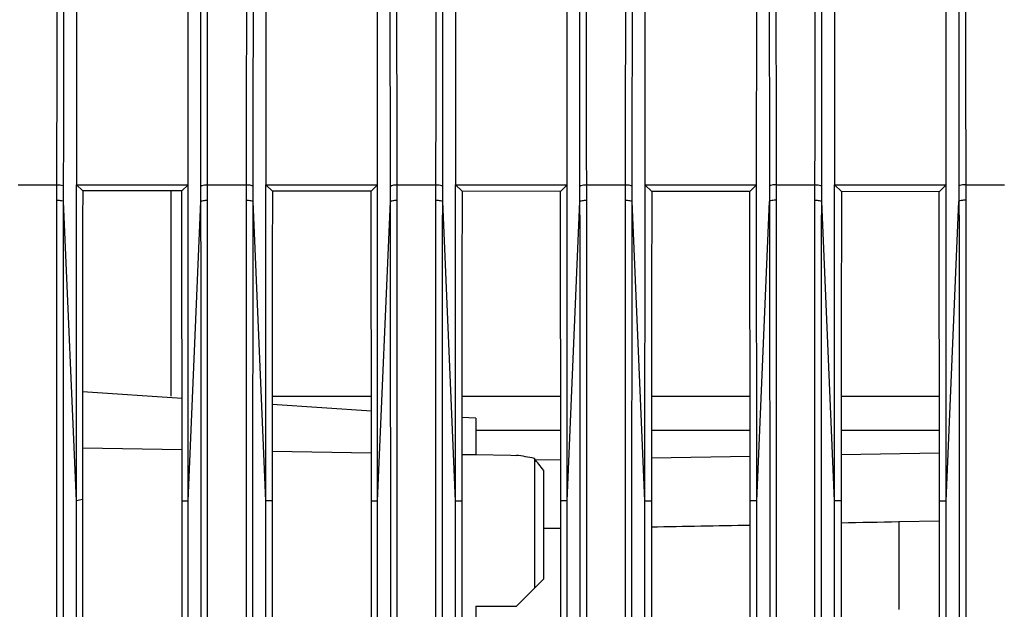
# Model space of a CAD drawing. Extents: x 0 to 841, y 0 to 594.
# Drawn here: x 120 to 134, y 303 to 312 of the extents above; entities that cross this region are included whole.
import ezdxf

# ---------------------------------------------------------------- set-up
doc = ezdxf.new("R2010")
doc.units = 0
doc.header["$LTSCALE"] = 46.255
doc.header["$PDMODE"] = 3
doc.header["$PDSIZE"] = 1
doc.layers.get('0').update_dxf_attribs({"linetype": 'CONTINUOUS'})
doc.layers.get('Defpoints').update_dxf_attribs({"linetype": 'CONTINUOUS'})
for name, color, linetype in [('7B9-BOTTOM-CDXF_CONTINUOUS_LINE', 7, 'CONTINUOUS'), ('SIXVIEW_DXF_DIMENSION', 7, 'CONTINUOUS'), ('U2-TOP-COVERDXF_CONTINUOUS_LINE', 7, 'CONTINUOUS')]:
    doc.layers.add(name, color=color, linetype=linetype)
doc.styles.get("Standard").update_dxf_attribs({"font": 'txt', "width": 0.7})
doc.dimstyles.new('DIMSTYLE_1', dxfattribs={"dimtxt": 2.5, "dimasz": 2, "dimexe": 1, "dimexo": 1.5, "dimtad": 1, "dimlfac": 2, "dimzin": 0, "dimdsep": 46, "dimtxsty": 'Standard', "dimblk": '_ARROW_FILLED', "dimblk1": '_ARROW_FILLED', "dimblk2": '_ARROW_FILLED', "dimcen": 0.09, "dimadec": 0, "dimazin": 0, "dimtp": 0.3, "dimtm": 0.3, "dimtfac": 1, "dimtofl": 0, "dimtmove": 0, "dimatfit": 3, "dimldrblk": '_ARROW_FILLED', "dimfxl": 1, "dimtolj": 1, "dimtzin": 0, "dimarcsym": 0})

# ---------------------------------------------------------------- blocks, each defined once
blk = doc.blocks.new('_ARROW_FILLED')
at = {"color": 0, "linetype": 'ByBlock'}
blk.add_solid([(0, 0), (-1, 0.2), (-1, -0.2)], dxfattribs=at)
blk = doc.blocks.new('*D12')
at = {"layer": 'Defpoints', "color": 0, "linetype": 'Continuous'}
for p in [(147.674, 335.026), (91.925, 307.605), (147.674, 302.031)]:
    blk.add_point(p, dxfattribs=at)
at = {"layer": 'SIXVIEW_DXF_DIMENSION', "color": 0, "linetype": 'Continuous', "lineweight": -2}
for p, q in [((91.925, 309.105), (91.925, 336.026)), ((147.674, 303.531), (147.674, 336.026)), ((93.925, 335.026), (145.674, 335.026))]:
    blk.add_line(p, q, dxfattribs=at)
at = {"layer": 'SIXVIEW_DXF_DIMENSION', "color": 0, "linetype": 'Continuous', "lineweight": -2, "xscale": 2, "yscale": 2, "zscale": 2, "rotation": 180}
blk.add_blockref('_ARROW_FILLED', (91.925, 335.026), dxfattribs=at)
at = {"layer": 'SIXVIEW_DXF_DIMENSION', "color": 0, "linetype": 'Continuous', "lineweight": -2, "xscale": 2, "yscale": 2, "zscale": 2}
blk.add_blockref('_ARROW_FILLED', (147.674, 335.026), dxfattribs=at)
at = {"layer": 'SIXVIEW_DXF_DIMENSION', "color": 0, "linetype": 'Continuous', "insert": (119.799, 336.901), "char_height": 2.5, "attachment_point": 5}
blk.add_mtext('\\A1;111.50', dxfattribs=at)

msp = doc.modelspace()

# ---------------------------------------------------------------- linework, layer by layer
at = {"layer": '7B9-BOTTOM-CDXF_CONTINUOUS_LINE', "color": 7, "linetype": 'Continuous'}
for p, q in [((121.9238, 306.2616), (121.9238, 309.2953)), ((122.0838, 306.2293), (120.6124, 306.3286)), ((124.8812, 306.0406), (123.415, 306.1395)), ((126.4238, 305.9365), (126.2175, 305.9505)), ((126.4238, 305.9365), (126.4238, 305.3991)), ((120.6123, 305.4995), (122.0839, 305.4741)), ((123.4149, 305.4511), (124.8813, 305.4258)), ((126.2174, 305.4027), (126.4238, 305.3991)), ((126.4238, 305.3991), (126.9413, 305.39)), ((126.9413, 305.39), (127.0238, 305.3886)), ((127.2889, 305.3426), (127.2889, 303.4267)), ((127.4238, 305.17), (127.4238, 303.5616)), ((127.0238, 303.1616), (127.4238, 303.5616)), ((126.4238, 303.1616), (126.4238, 302.6616)), ((126.4238, 303.1616), (127.0238, 303.1616))]:
    msp.add_line(p, q, dxfattribs=at)
msp.add_arc((122.5245, 301.48), 6.1335, 36.9858, 39.03234, dxfattribs=at)
msp.add_ellipse((126.7302, 302.9116), major_axis=(2.4947, 0), ratio=0.9998476, start_param=1.3449441, end_param=1.4528536, dxfattribs=at)
at = {"layer": 'U2-TOP-COVERDXF_CONTINUOUS_LINE', "color": 7, "linetype": 'Continuous'}
for p, q in [((120.5238, 315.7617), (120.5238, 309.3866)), ((122.1737, 309.3866), (122.1738, 315.7617)), ((123.3238, 315.7617), (123.3238, 309.3866)), ((124.9737, 309.3866), (124.9738, 315.7617)), ((126.1238, 315.7617), (126.1238, 309.3866)), ((127.7737, 309.3866), (127.7738, 315.7617)), ((128.9238, 315.7617), (128.9238, 309.3866)), ((130.5737, 309.3866), (130.5738, 315.7617)), ((131.7238, 315.7617), (131.7238, 309.3866)), ((133.3737, 309.3866), (133.3738, 315.7617)), ((119.6621, 309.3878), (120.2354, 309.3878)), ((120.2352, 309.1606), (120.2354, 309.3878)), ((120.3345, 309.1383), (120.3346, 309.365)), ((120.5238, 304.7164), (120.5239, 309.3866)), ((120.5238, 309.3866), (122.1737, 309.3866)), ((120.6161, 309.2967), (120.5238, 309.3866)), ((122.0801, 309.2953), (120.6161, 309.2967)), ((122.0801, 309.2953), (122.1737, 309.3866)), ((122.1738, 304.7164), (122.1736, 309.3866)), ((122.3631, 309.1383), (122.3629, 309.365)), ((122.4623, 309.1606), (122.4621, 309.3878)), ((122.4621, 309.3878), (123.0354, 309.3878)), ((123.0352, 309.1606), (123.0354, 309.3878)), ((123.1345, 309.1383), (123.1346, 309.365)), ((123.3238, 304.7164), (123.3239, 309.3866)), ((123.3238, 309.3866), (124.9737, 309.3866)), ((123.4188, 309.294), (123.3238, 309.3866)), ((124.8774, 309.2927), (123.4188, 309.294)), ((124.8774, 309.2927), (124.9737, 309.3866)), ((124.9738, 304.7164), (124.9736, 309.3866)), ((125.1631, 309.1383), (125.1629, 309.365)), ((125.2623, 309.1606), (125.2621, 309.3878)), ((125.2621, 309.3878), (125.8354, 309.3878)), ((125.8352, 309.1606), (125.8354, 309.3878)), ((125.9345, 309.1383), (125.9346, 309.365)), ((126.1238, 304.7164), (126.1239, 309.3866)), ((126.1238, 309.3866), (127.7737, 309.3866)), ((126.2215, 309.2914), (126.1238, 309.3866)), ((127.6747, 309.29), (126.2215, 309.2914)), ((127.6747, 309.29), (127.7737, 309.3866)), ((127.7738, 304.7164), (127.7736, 309.3866)), ((127.9631, 309.1383), (127.9629, 309.365)), ((128.0623, 309.1606), (128.0621, 309.3878)), ((128.0621, 309.3878), (128.6354, 309.3878)), ((128.6352, 309.1606), (128.6354, 309.3878)), ((128.7345, 309.1383), (128.7346, 309.365)), ((128.9238, 304.7164), (128.9239, 309.3866)), ((128.9238, 309.3866), (130.5737, 309.3866)), ((129.0242, 309.2888), (128.9238, 309.3866)), ((130.472, 309.2874), (129.0242, 309.2888)), ((130.472, 309.2874), (130.5737, 309.3866)), ((130.5738, 304.7164), (130.5736, 309.3866)), ((130.7629, 309.365), (130.7631, 309.1383)), ((130.8621, 309.3878), (130.8623, 309.1606)), ((130.8621, 309.3878), (131.4354, 309.3878)), ((131.4352, 309.1606), (131.4354, 309.3878)), ((131.5345, 309.1383), (131.5346, 309.365)), ((131.7238, 304.7164), (131.7239, 309.3866)), ((131.7238, 309.3866), (133.3737, 309.3866)), ((131.8269, 309.2861), (131.7238, 309.3866)), ((133.2693, 309.2848), (131.8269, 309.2861)), ((133.2693, 309.2848), (133.3737, 309.3866)), ((133.3738, 304.7164), (133.3736, 309.3866)), ((133.5629, 309.365), (133.5631, 309.1383)), ((133.6621, 309.3878), (133.6623, 309.1606)), ((133.6621, 309.3878), (134.2354, 309.3878)), ((120.2379, 208.5874), (120.2352, 309.1606)), ((120.5238, 304.7164), (120.3345, 309.1383)), ((122.1738, 304.7164), (122.3631, 309.1383)), ((122.4596, 208.5874), (122.4623, 309.1606)), ((123.0379, 208.5874), (123.0352, 309.1606)), ((123.3238, 304.7164), (123.1345, 309.1383)), ((124.9738, 304.7164), (125.1631, 309.1383)), ((125.2596, 208.5874), (125.2623, 309.1606)), ((125.8379, 208.5874), (125.8352, 309.1606)), ((126.1238, 304.7164), (125.9345, 309.1383)), ((127.7738, 304.7164), (127.9631, 309.1383)), ((128.0596, 208.5874), (128.0623, 309.1606)), ((128.6379, 208.5874), (128.6352, 309.1606)), ((128.9238, 304.7164), (128.7345, 309.1383)), ((130.5738, 304.7164), (130.7631, 309.1383)), ((130.8623, 309.1606), (130.8596, 208.5874)), ((131.4379, 208.5874), (131.4352, 309.1606)), ((131.7238, 304.7164), (131.5345, 309.1383)), ((133.3738, 304.7164), (133.5631, 309.1383)), ((133.6623, 309.1606), (133.6596, 208.5874)), ((123.415, 306.2616), (124.8812, 306.2616)), ((126.2176, 306.2616), (127.6786, 306.2616)), ((129.0202, 306.2616), (130.476, 306.2616)), ((131.8228, 306.2616), (133.2734, 306.2616)), ((126.4238, 305.7616), (127.6787, 305.7616)), ((129.0201, 305.7616), (130.4761, 305.7616)), ((131.8227, 305.7616), (133.2735, 305.7616)), ((129.02, 305.3526), (130.4762, 305.378)), ((131.8226, 305.4015), (133.2736, 305.4268)), ((127.2892, 305.3224), (127.6788, 305.3292)), ((120.6121, 304.7791), (120.6122, 304.7358)), ((122.084, 304.7375), (122.084, 304.7807)), ((123.4147, 304.7822), (123.4147, 304.739)), ((124.8815, 304.7406), (124.8815, 304.7839)), ((126.2173, 304.7854), (126.2173, 304.7421)), ((127.6789, 304.7164), (127.6789, 304.787)), ((129.0199, 304.7885), (129.0199, 304.7453)), ((130.4763, 304.7164), (130.4763, 304.7901)), ((131.8225, 304.7916), (131.8225, 304.7485)), ((133.2737, 304.7164), (133.2738, 304.7933)), ((120.6122, 304.7358), (120.5238, 304.7164)), ((120.5238, 211.8112), (120.5238, 304.7164)), ((120.6122, 304.7358), (120.6122, 286.975)), ((122.084, 304.7164), (122.084, 304.7375)), ((122.084, 304.7164), (122.1738, 304.7164)), ((122.084, 286.9764), (122.084, 304.7164)), ((122.1738, 211.8112), (122.1738, 304.7164)), ((123.3238, 211.8112), (123.3238, 304.7164)), ((123.4147, 304.7164), (123.3238, 304.7164)), ((123.4147, 304.739), (123.4147, 304.7164)), ((123.4147, 304.7164), (123.4147, 286.9776)), ((124.8815, 304.7164), (124.8815, 304.7406)), ((124.8815, 304.7164), (124.9738, 304.7164)), ((124.8815, 286.9789), (124.8815, 304.7164)), ((124.9738, 211.8112), (124.9738, 304.7164)), ((126.1238, 211.8112), (126.1238, 304.7164)), ((126.1238, 304.7164), (126.2173, 304.7164)), ((126.2173, 304.7421), (126.2173, 304.7164)), ((126.2173, 304.7164), (126.2173, 286.9802)), ((127.7738, 304.7164), (127.6789, 304.7164)), ((127.6789, 286.9815), (127.6789, 304.7164)), ((127.7738, 211.8112), (127.7738, 304.7164)), ((128.9238, 211.8112), (128.9238, 304.7164)), ((128.9238, 304.7164), (129.0199, 304.7164)), ((129.0199, 304.7453), (129.0199, 304.7164)), ((129.0199, 304.7164), (129.0199, 286.9828)), ((130.5738, 304.7164), (130.4763, 304.7164)), ((130.4763, 286.9841), (130.4763, 304.7164)), ((130.5738, 211.8112), (130.5738, 304.7164)), ((131.7238, 211.8112), (131.7238, 304.7164)), ((131.8225, 304.7164), (131.7238, 304.7164)), ((131.8225, 304.7485), (131.8225, 304.7164)), ((131.8225, 304.7164), (131.8225, 286.9853)), ((133.2737, 304.7164), (133.3738, 304.7164)), ((133.2737, 286.9867), (133.2737, 304.7164)), ((133.3738, 211.8112), (133.3738, 304.7164)), ((132.6738, 304.4116), (133.2789, 304.4222)), ((132.6738, 304.4116), (132.6738, 303.1116)), ((127.6789, 304.3104), (127.4238, 304.3059))]:
    msp.add_line(p, q, dxfattribs=at)
for centre, radius, start, end in [((1687.6731, 305.6773), 1567.0612, 179.8676677, 180.0328417), ((-2092.6937, 305.087), 2214.7777, 359.9920771, 0.1088674), ((1641.9127, 305.6781), 1518.4982, 179.8635655, 180.0338043), ((-2021.1713, 305.0892), 2146.0528, 359.9918488, 0.1122255), ((1598.8621, 305.6791), 1472.645, 179.8594558, 180.0347708), ((-1953.5415, 305.0914), 2081.2204, 359.9916197, 0.1155878), ((1558.301, 305.6801), 1429.2814, 179.8553385, 180.0357414), ((-1889.4831, 305.0937), 2019.9595, 359.9913898, 0.1189543), ((1520.0327, 305.6812), 1388.2105, 179.8512138, 180.036716), ((-1828.7097, 305.096), 1961.9834, 359.9911591, 0.122325), ((121.0604, 795.6011), 491.3321, 270.928217, 271.098083), ((136.5776, 86.8584), 217.5815, 91.028061, 91.252287)]:
    msp.add_arc(centre, radius, start, end, dxfattribs=at)
for points, knots in [([(120.2354, 309.3878), (120.2355, 310.8999), (120.248, 313.2076), (120.2369, 315.5152), (120.2363, 316.3107)], [0, 0, 0, 0, 0.6552703, 1, 1, 1, 1]), ([(122.4621, 309.3878), (122.462, 310.9), (122.4495, 313.2076), (122.4606, 315.5152), (122.4612, 316.3107)], [0, 0, 0, 0, 0.6552913, 1, 1, 1, 1]), ([(123.0354, 309.3878), (123.0355, 310.8999), (123.048, 313.2076), (123.0369, 315.5152), (123.0363, 316.3107)], [0, 0, 0, 0, 0.6552703, 1, 1, 1, 1]), ([(125.2621, 309.3878), (125.262, 310.9), (125.2495, 313.2076), (125.2606, 315.5152), (125.2612, 316.3107)], [0, 0, 0, 0, 0.6552913, 1, 1, 1, 1]), ([(125.8354, 309.3878), (125.8355, 310.8999), (125.848, 313.2076), (125.8369, 315.5152), (125.8363, 316.3107)], [0, 0, 0, 0, 0.6552703, 1, 1, 1, 1]), ([(128.0621, 309.3878), (128.062, 310.9), (128.0495, 313.2076), (128.0606, 315.5152), (128.0612, 316.3107)], [0, 0, 0, 0, 0.6552913, 1, 1, 1, 1]), ([(128.6354, 309.3878), (128.6355, 310.8999), (128.648, 313.2076), (128.6369, 315.5152), (128.6363, 316.3107)], [0, 0, 0, 0, 0.6552703, 1, 1, 1, 1]), ([(130.8612, 316.3107), (130.8606, 315.5152), (130.8495, 313.2075), (130.862, 310.8999), (130.8621, 309.3878)], [0, 0, 0, 0, 0.3447462, 1, 1, 1, 1]), ([(131.4354, 309.3878), (131.4355, 310.8847), (131.4476, 313.182), (131.4372, 315.4793), (131.4363, 316.2796)], [0, 0, 0, 0, 0.6516094, 1, 1, 1, 1]), ([(120.3346, 309.365), (120.3347, 310.8656), (120.345, 313.1528), (120.3358, 315.44), (120.3354, 316.2267)], [0, 0, 0, 0, 0.6560535, 1, 1, 1, 1]), ([(122.3629, 309.365), (122.3628, 310.8656), (122.3526, 313.1528), (122.3617, 315.4401), (122.3622, 316.2267)], [0, 0, 0, 0, 0.6560742, 1, 1, 1, 1]), ([(123.1346, 309.365), (123.1347, 310.8656), (123.145, 313.1528), (123.1358, 315.44), (123.1354, 316.2267)], [0, 0, 0, 0, 0.6560535, 1, 1, 1, 1]), ([(125.1629, 309.365), (125.1628, 310.8656), (125.1526, 313.1528), (125.1617, 315.4401), (125.1622, 316.2267)], [0, 0, 0, 0, 0.6560742, 1, 1, 1, 1]), ([(125.9346, 309.365), (125.9347, 310.8656), (125.945, 313.1528), (125.9358, 315.44), (125.9354, 316.2267)], [0, 0, 0, 0, 0.6560535, 1, 1, 1, 1]), ([(127.9629, 309.365), (127.9628, 310.8656), (127.9526, 313.1528), (127.9617, 315.4401), (127.9622, 316.2267)], [0, 0, 0, 0, 0.6560742, 1, 1, 1, 1]), ([(128.7346, 309.365), (128.7347, 310.8656), (128.745, 313.1528), (128.7358, 315.44), (128.7354, 316.2267)], [0, 0, 0, 0, 0.6560535, 1, 1, 1, 1]), ([(130.7622, 316.2267), (130.7617, 315.44), (130.7526, 313.1528), (130.7628, 310.8655), (130.7629, 309.365)], [0, 0, 0, 0, 0.3439635, 1, 1, 1, 1]), ([(131.5346, 309.365), (131.5347, 310.8656), (131.545, 313.1528), (131.5358, 315.44), (131.5354, 316.2267)], [0, 0, 0, 0, 0.6560535, 1, 1, 1, 1]), ([(133.5621, 316.1264), (133.5617, 315.8227), (133.5544, 313.5689), (133.5628, 311.3151), (133.5629, 309.365)], [0, 0, 0, 0, 0.134751, 1, 1, 1, 1]), ([(133.661, 316.1453), (133.6604, 315.8305), (133.6513, 313.5781), (133.662, 311.3256), (133.6621, 309.3878)], [0, 0, 0, 0, 0.1397268, 1, 1, 1, 1]), ([(120.2354, 309.3878), (120.2576, 309.3878), (120.2888, 309.3842), (120.3292, 309.3761), (120.3346, 309.365)], [0, 0, 0, 0, 0.6429207, 1, 1, 1, 1]), ([(122.3629, 309.365), (122.3683, 309.3761), (122.4088, 309.3842), (122.44, 309.3878), (122.4621, 309.3878)], [0, 0, 0, 0, 0.3570783, 1, 1, 1, 1]), ([(123.0354, 309.3878), (123.0576, 309.3878), (123.0888, 309.3842), (123.1292, 309.3761), (123.1346, 309.365)], [0, 0, 0, 0, 0.6429207, 1, 1, 1, 1]), ([(125.1629, 309.365), (125.1683, 309.3761), (125.2088, 309.3842), (125.24, 309.3878), (125.2621, 309.3878)], [0, 0, 0, 0, 0.3570783, 1, 1, 1, 1]), ([(125.8354, 309.3878), (125.8576, 309.3878), (125.8888, 309.3842), (125.9292, 309.3761), (125.9346, 309.365)], [0, 0, 0, 0, 0.6429207, 1, 1, 1, 1]), ([(127.9629, 309.365), (127.9683, 309.3761), (128.0088, 309.3842), (128.04, 309.3878), (128.0621, 309.3878)], [0, 0, 0, 0, 0.3570783, 1, 1, 1, 1]), ([(128.6354, 309.3878), (128.6576, 309.3878), (128.6888, 309.3842), (128.7292, 309.3761), (128.7346, 309.365)], [0, 0, 0, 0, 0.6429207, 1, 1, 1, 1]), ([(130.8621, 309.3878), (130.84, 309.3878), (130.8088, 309.3842), (130.7683, 309.3761), (130.7629, 309.365)], [0, 0, 0, 0, 0.6429207, 1, 1, 1, 1]), ([(131.4354, 309.3878), (131.4576, 309.3878), (131.4888, 309.3842), (131.5292, 309.3761), (131.5346, 309.365)], [0, 0, 0, 0, 0.6429207, 1, 1, 1, 1]), ([(133.6621, 309.3878), (133.64, 309.3878), (133.6088, 309.3842), (133.5683, 309.3761), (133.5629, 309.365)], [0, 0, 0, 0, 0.6429207, 1, 1, 1, 1]), ([(120.2352, 309.1606), (120.2574, 309.1606), (120.2885, 309.1569), (120.329, 309.1493), (120.3345, 309.1383)], [0, 0, 0, 0, 0.6441159, 1, 1, 1, 1]), ([(120.3367, 208.6019), (120.3282, 216.9731), (120.3343, 233.7366), (120.3303, 258.8923), (120.3357, 284.0332), (120.3252, 300.7818), (120.3345, 309.1383)], [0, 0, 0, 0, 0.2497978, 0.5002212, 0.7506431, 1, 1, 1, 1]), ([(122.3608, 208.6019), (122.3693, 216.9731), (122.3633, 233.7366), (122.3672, 258.8923), (122.3619, 284.0332), (122.3724, 300.7818), (122.3631, 309.1383)], [0, 0, 0, 0, 0.2497978, 0.5002213, 0.7506432, 1, 1, 1, 1]), ([(122.3631, 309.1383), (122.3686, 309.1493), (122.409, 309.1569), (122.4402, 309.1606), (122.4623, 309.1606)], [0, 0, 0, 0, 0.3558841, 1, 1, 1, 1]), ([(123.0352, 309.1606), (123.0574, 309.1606), (123.0885, 309.1569), (123.129, 309.1493), (123.1345, 309.1383)], [0, 0, 0, 0, 0.6441159, 1, 1, 1, 1]), ([(123.1367, 208.6019), (123.1282, 216.9731), (123.1343, 233.7366), (123.1303, 258.8923), (123.1357, 284.0332), (123.1252, 300.7818), (123.1345, 309.1383)], [0, 0, 0, 0, 0.2497978, 0.5002212, 0.7506431, 1, 1, 1, 1]), ([(125.1608, 208.6019), (125.1693, 216.9731), (125.1633, 233.7366), (125.1672, 258.8923), (125.1619, 284.0332), (125.1724, 300.7818), (125.1631, 309.1383)], [0, 0, 0, 0, 0.2497978, 0.5002213, 0.7506432, 1, 1, 1, 1]), ([(125.1631, 309.1383), (125.1686, 309.1493), (125.209, 309.1569), (125.2402, 309.1606), (125.2623, 309.1606)], [0, 0, 0, 0, 0.3558841, 1, 1, 1, 1]), ([(125.8352, 309.1606), (125.8574, 309.1606), (125.8885, 309.1569), (125.929, 309.1493), (125.9345, 309.1383)], [0, 0, 0, 0, 0.6441159, 1, 1, 1, 1]), ([(125.9367, 208.6019), (125.9282, 216.9731), (125.9343, 233.7366), (125.9303, 258.8923), (125.9357, 284.0332), (125.9252, 300.7818), (125.9345, 309.1383)], [0, 0, 0, 0, 0.2497978, 0.5002212, 0.7506431, 1, 1, 1, 1]), ([(127.9608, 208.6019), (127.9693, 216.9731), (127.9633, 233.7366), (127.9672, 258.8923), (127.9619, 284.0332), (127.9724, 300.7818), (127.9631, 309.1383)], [0, 0, 0, 0, 0.2497978, 0.5002213, 0.7506432, 1, 1, 1, 1]), ([(127.9631, 309.1383), (127.9686, 309.1493), (128.009, 309.1569), (128.0402, 309.1606), (128.0623, 309.1606)], [0, 0, 0, 0, 0.3558841, 1, 1, 1, 1]), ([(128.6352, 309.1606), (128.6574, 309.1606), (128.6885, 309.1569), (128.729, 309.1493), (128.7345, 309.1383)], [0, 0, 0, 0, 0.6441159, 1, 1, 1, 1]), ([(128.7367, 208.6019), (128.7282, 216.9731), (128.7343, 233.7366), (128.7303, 258.8923), (128.7357, 284.0332), (128.7252, 300.7818), (128.7345, 309.1383)], [0, 0, 0, 0, 0.2497978, 0.5002212, 0.7506431, 1, 1, 1, 1]), ([(130.7631, 309.1383), (130.7724, 300.7818), (130.7619, 284.0331), (130.7672, 258.8922), (130.7633, 233.7366), (130.7693, 216.9731), (130.7608, 208.6019)], [0, 0, 0, 0, 0.2493573, 0.4997793, 0.7502028, 1, 1, 1, 1]), ([(130.8623, 309.1606), (130.8402, 309.1606), (130.809, 309.1569), (130.7686, 309.1493), (130.7631, 309.1383)], [0, 0, 0, 0, 0.6441159, 1, 1, 1, 1]), ([(131.4352, 309.1606), (131.4574, 309.1606), (131.4885, 309.1569), (131.529, 309.1493), (131.5345, 309.1383)], [0, 0, 0, 0, 0.6441159, 1, 1, 1, 1]), ([(131.5367, 208.6019), (131.5282, 216.9731), (131.5343, 233.7366), (131.5303, 258.8923), (131.5357, 284.0332), (131.5252, 300.7818), (131.5345, 309.1383)], [0, 0, 0, 0, 0.2497978, 0.5002212, 0.7506431, 1, 1, 1, 1]), ([(133.5631, 309.1383), (133.5724, 300.7818), (133.5619, 284.0331), (133.5672, 258.8922), (133.5633, 233.7366), (133.5693, 216.9731), (133.5608, 208.6019)], [0, 0, 0, 0, 0.2493573, 0.4997793, 0.7502028, 1, 1, 1, 1]), ([(133.6623, 309.1606), (133.6402, 309.1606), (133.609, 309.1569), (133.5686, 309.1493), (133.5631, 309.1383)], [0, 0, 0, 0, 0.6441159, 1, 1, 1, 1])]:
    msp.add_open_spline(points, degree=3, knots=knots, dxfattribs=at)

# ---------------------------------------------------------------- dimensions: what is measured, and where the dimension line sits
at = {"layer": 'SIXVIEW_DXF_DIMENSION', "color": 2, "linetype": 'Continuous'}
dim = msp.add_linear_dim(base=(147.6737, 335.0259), p1=(91.925, 307.6051), p2=(147.6737, 302.0311), dimstyle='DIMSTYLE_1', dxfattribs=at)
dim.commit()
dim.dimension.update_dxf_attribs({"geometry": '*D12', "text_midpoint": (119.7993, 336.9009)})

doc.saveas('drawing.dxf')
